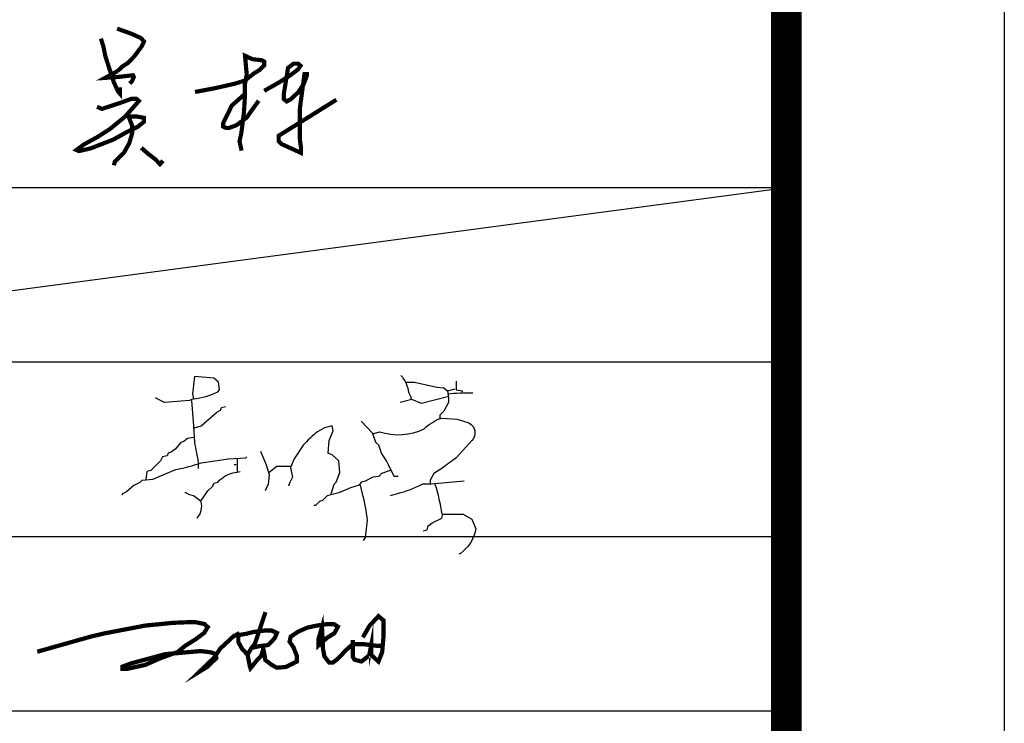
# Model space of a CAD drawing. Extents: x 3895158 to 5559748, y -2663094 to -1378001.
# Drawn here: x 4657942 to 4664719, y -2218566 to -2213727 of the extents above; entities that cross this region are included whole.
import ezdxf
from ezdxf.enums import TextEntityAlignment as Align

# ---------------------------------------------------------------- set-up
doc = ezdxf.new("R2010")
doc.units = 0
doc.header["$LTSCALE"] = 1000
doc.header["$MEASUREMENT"] = 0
for name, color, linetype in [('AC-1', 3, 'Continuous'), ('LABEL_FIXBOX_PM', 7, 'Continuous'), ('LABEL_PM', 7, 'Continuous'), ('LABEL_TXT_PM', 1, 'Continuous')]:
    doc.layers.add(name, color=color, linetype=linetype)
doc.styles.add('LABEL_TXT_PM', font='pm_njadri_romans1.shx', dxfattribs={"width": 0.7, "bigfont": 'pm_njadri_hztxt.shx'})

# ---------------------------------------------------------------- blocks, each defined once
blk = doc.blocks.new('PMSheet_1.25A0_20150113_shenyang2018051410192204')
at = {"layer": 'LABEL_FIXBOX_PM'}
for p, q in [((1396.250000000001, 213.4999999999994), (1476.25, 213.4999999999996)), ((1396.250000000001, 205.4999999999997), (1476.25, 205.4999999999996)), ((1396.250000000001, 197.4999999999997), (1476.25, 197.4999999999996)), ((1396.250000000001, 189.4999999999997), (1476.25, 189.4999999999996))]:
    blk.add_line(p, q, dxfattribs=at)
blk.add_lwpolyline([(0, 841), (1486.25, 841), (1486.25, 0), (0, 0)], close=True, dxfattribs=at)
at = {"layer": 'LABEL_FIXBOX_PM', "const_width": 1.399999999999999}
blk.add_lwpolyline([(23.6, 830.9999999999997), (1476.25, 830.9999999999997), (1476.25, 10), (23.6, 10)], close=True, dxfattribs=at)
at = {"layer": 'LABEL_TXT_PM', "style": 'LABEL_TXT_PM'}
for tag, height, width, p in [('修改图应说明理由', 4.5, 0.7, (1433.852753677727, 608.8999995947643)), ('出图章签名', 4.5, 0.7, (1404.486217726445, 381.2657090081471)), ('建设单位_U01', 4.5, 0.7, (1445.92, 255.544014727773)), ('建设单位', 4.5, 0.7, (1445.920000130896, 253.399999362344)), ('建设单位_D01', 4.5, 0.7, (1445.92, 250.8058944651129)), ('项目名称_U01', 4.5, 0.7, (1445.92, 243.8264395871685)), ('项目名称', 4.5, 0.7, (1445.920000130896, 241.3968740638237)), ('项目名称_D01', 4.5, 0.7, (1445.92, 238.7000005530004)), ('设计编号', 4.5, 0.6, (1426.207811250967, 231.2968752552291)), ('分项号', 4.5, 0.6, (1465.707811250967, 231.3968752552291)), ('项目经理', 4.5, 0.7, (1425.707811250967, 215.3968752552291)), ('项目经理签名', 4.5, 0.7, (1455.626755013651, 215.6645655181145)), ('审定', 4.5, 0.7, (1425.707811250967, 207.2968752552291)), ('审定签名', 4.5, 0.7, (1455.626755013651, 207.5645655181145)), ('审核签名', 4.5, 0.7, (1455.626755013651, 199.6645655181144)), ('审核', 4.5, 0.7, (1425.707811250967, 199.3968752552291)), ('项目负责', 4.5, 0.7, (1425.707811250967, 191.3968752552291)), ('项目负责签名', 4.5, 0.7, (1455.626755013651, 191.6645655181144)), ('专业负责签名', 4.5, 0.7, (1455.626755013651, 183.6645655181144)), ('专业负责', 4.5, 0.7, (1425.707811250967, 183.3968752552291)), ('校对签名', 4.5, 0.7, (1455.626755013651, 175.5645655181144)), ('校对', 4.5, 0.7, (1425.707811250967, 175.2968752552291)), ('设计签名', 4.5, 0.7, (1455.626755013651, 167.6645655181144)), ('设计', 4.5, 0.7, (1425.707811250967, 167.3968752552291)), ('绘制', 4.5, 0.7, (1425.707811250967, 159.2968752552291)), ('绘制签名', 4.5, 0.7, (1455.626755013651, 159.5645655181144)), ('方案_01签名', 4.5, 0.7, (1455.626755013651, 139.5645655181144)), ('方案_01', 4.5, 0.7, (1425.707811250967, 139.2968752552291)), ('方案_02', 4.5, 0.7, (1425.707811250967, 131.2968752552291)), ('方案_02签名', 4.5, 0.7, (1455.626755013651, 131.5645655181144)), ('方案_03', 4.5, 0.7, (1425.73593476127, 123.2968735182246)), ('方案_03签名', 4.5, 0.7, (1455.654878523954, 123.5645637811099)), ('方案_04签名', 4.5, 0.7, (1455.626755013651, 115.5645655181144)), ('方案_04', 4.5, 0.7, (1425.707811250967, 115.2968752552291)), ('图名_U02', 4.5, 0.7, (1435.999528961992, 92.79999902221223)), ('图名_U01', 4.5, 0.7, (1435.999528961992, 82.29999793487131)), ('图名', 4.5, 0.7, (1435.950000130896, 70.99687723692294)), ('图名_D01', 4.5, 0.7, (1435.999528961992, 59.59999902221224)), ('图名_D02', 4.5, 0.7, (1435.999528961992, 48.89999902221225)), ('图号', 3.5, 0.7, (1406.417183886209, 21.05312672873745)), ('图档号', 3.5, 0.7, (1426.550000130895, 21.05312672873745)), ('日期', 3.5, 0.7, (1446.517183886209, 21.05312672873745)), ('版本号', 3.5, 0.7, (1465.717183886209, 21.05312672873745)), ('出图章签名', 4.5, 0.7, (1403.579331633359, 10.00000034493726))]:
    blk.add_attdef(tag, text='', height=height, dxfattribs=dict(at, width=width)).set_placement(p, align=Align.CENTER)
blk = doc.blocks.new('PMSign_29_shenyang_沈阳_20121210101957')
at = {"const_width": 36}
for points in [[(1215.500876343699, 482.3482195828503), (1149.155170509205, 285.3037845146074), (1125.116317638998, 213.9092289224925), (1096.180713613771, 178.0583394179065), (1062.814622758157, 120.2252158761871), (1075.333904506144, 57.44191612558088), (1082.174397427991, 23.13733490443874), (1087.870972016867, 5.402443680913984), (1137.048605927196, 66.95078406501734), (1176.173639279336, 106.1935989498993), (1196.855857189367, 168.2012848226094), (1187.663825133786, 208.1617749927918), (1202.613810771073, 143.1697525008191), (1213.861233120164, 74.9601873505412), (1266.715709009726, 34.54035169175213), (1311.342228653861, 10.15153481035841), (1388.555618647737, 16.12267922458732), (1480.564284877503, 62.09920754484364), (1480.564284877503, 113.0832955662833), (1453.487647916191, 182.549517075872), (1419.476896054568, 231.2370164293493), (1429.588247943681, 273.4940952675071), (1495.771257784809, 317.5884172850204), (1572.215632218626, 350.482203234373), (1650.807856177811, 367.4768761123432), (1737.213424012216, 379.8783716543624), (1796.042749894879, 379.8783716543624), (1830.972675805059, 358.2905214404414), (1799.719591874112, 302.2539799819733), (1741.7772215682, 266.3022853191828), (1665.023345706155, 197.8642483186954), (1665.023345706155, 251.6042011091881), (1695.357255588544, 354.9502748428425), (1703.630113595567, 172.1425662574302), (1715.653434976662, 106.2015091290031), (1757.017725011774, 52.92083243958796), (1785.972800928826, 52.92083243958796), (1827.796750880691, 83.23569183679092), (1896.813819961203, 156.339485535931), (1957.71883182383, 210.2851029832661), (1957.71883182383, 246.1498550633917), (1957.71883182383, 101.7829108337394), (1971.377568665179, 78.3685031210104), (2030.8868355094, 62.4790349171456), (2096.259572652358, 114.4299688658185), (2113.674312695521, 201.7346360658728), (2113.674312695521, 117.9107252239179), (2175.206491371292, 62.21841533176512), (2206.553023448968, 142.2760891181303), (2218.162898739393, 275.7056148162901), (2218.162898739393, 411.4555984948212), (2175.206491371292, 447.423599228576), (2097.420458131942, 363.8850996965822), (2042.854175473415, 267.5838037223762)], [(-724.0869894485772, 145.8216534348993), (-495.5150093204686, 210.2653275355001), (-390.1403424094602, 239.9677725395889), (-269.0163495226731, 274.1095529395573), (-152.9040717096239, 301.5118802839908), (-19.64380720359586, 326.9460203958794), (71.29414849857312, 344.3024973276278), (193.9989140427922, 367.7220080933973), (335.5693637862776, 381.6777986265867), (430.9634356804791, 391.0815950253124), (548.5254442495617, 395.9043251416271), (625.0451894975008, 395.9043251416271), (696.3082213682126, 381.0451924604789), (724.6782623198468, 354.7181041472318), (693.9440269914227, 305.1015750736787), (620.2335575430074, 250.4586822766377), (533.0968782330168, 195.7792916356516), (467.8530149772591, 142.6314920777501), (327.3282868962419, 92.56651135873864), (193.3861862244263, 33.87554970891679), (102.1089230401183, 13.93440450038497), (40.53718596665238, 0.4829609876173892), (0.2177872775009746, 0.4829609876173892), (0.2177872775009746, 19.45001974049401), (74.08876594520734, 47.02823471615), (276.1726429159582, 101.335985714081), (364.6291543704214, 125.1076703740592), (556.5609643737877, 141.7512417954963), (663.8470381739422, 151.054668006016), (747.4026356735473, 140.9449586266727), (790.7063027694504, 127.7922736194395), (797.4990062776401, 91.30421330302515), (718.109047125126, 15.35816735246653), (657.3485081383351, -21.67340553377553), (775.3723511791471, 92.03354569438697), (832.3525408791089, 173.6709655138696), (947.941483847058, 281.1390752137219), (1046.011450539556, 296.8374501433343), (1111.261874117592, 312.9261993507116), (1205.222454913016, 325.1259853254599), (1269.589130182992, 325.1259853254599), (1312.130196256168, 305.1627054929328), (1292.925800285945, 259.6511430517133), (1238.177140667112, 202.718600340313), (1164.562306139528, 193.4763193143591), (1096.180713613771, 178.0583394179065), (1062.814622758157, 120.2252158761871), (1015.893448153741, 171.2850750870001), (984.0913381376422, 228.0761366124122), (984.0913381376422, 286.9256986361997), (970.5364001737883, 311.4392244533028)], [(1957.71883182383, 210.2851029832661), (2045.17623800248, 210.2851029832661), (2162.435584816361, 195.6478716423825), (2211.196971150139, 195.6478716423825)]]:
    blk.add_lwpolyline(points, dxfattribs=at)
blk = doc.blocks.new('PMSign_16_wudong_吴栋_20160823165645')
at = {"const_width": 20}
for points in [[(202.044072775316, 585.0677608277956), (249.0283722588795, 568.3690335007749), (278.6417481730025, 557.6223304669593), (315.6997940466538, 539.6009610570517), (330.7957436227591, 524.149860176728), (319.8768565526991, 500.6724717104489), (283.9484009914452, 452.6895642368663), (253.6405218200673, 421.2185003265593), (227.6668289237134, 404.5197729995461), (203.3030877180429, 381.8143594203766)], [(124.7173106928824, 537.6959262549688), (137.2544915918699, 496.3493969231394), (146.0304210312026, 452.4969752757142), (159.4033545962741, 411.5680818135997), (186.1272800125664, 329.7774491950595), (206.2277765953043, 285.2317278264209), (215.0037870262752, 275.2083127585911), (215.0037870262752, 305.2785579620731)], [(574.4854762747129, 282.5805842687159), (672.4380536936226, 301.1398998261111), (762.0155292673592, 321.5187107731008), (812.2663833131811, 336.802857531974), (855.3758810669098, 370.7682491685309), (884.8709282045021, 388.9636270993769), (904.5343199601047, 409.7063756729157), (904.5343199601047, 428.2656912303182), (893.9743068180687, 434.0881921228983), (848.457332758597, 439.1828948596494), (832.0711864608604, 446.824968239086), (813.4926919756981, 455.4894959172425), (821.5112543104625, 367.8569794479237), (812.4078756968959, 315.4542786715146), (812.4078756968959, 253.7317524427608), (808.3606427793567, 186.0449049074786), (795.9657641804226, 87.64863731585956), (787.105765425513, 46.63555364335207), (797.0019711393982, 2.421391641354603)], [(904.8692203646208, 287.8637512630785), (975.889163946544, 328.0055587746729), (1030.609460295323, 362.9114984622983), (1066.1194320863, 389.6727291691104), (1078.344147263255, 408.289212346489), (1067.283686817827, 417.5974732094882), (1045.162765926987, 417.5974732094882), (1018.96683198832, 397.8174381499239), (1006.742116811365, 321.0243631274179), (999.1744205605646, 275.646687791862), (999.1744205605646, 248.303681143957), (1012.563390469048, 237.250131006299), (1031.773715026866, 247.7219437514914), (1067.865854679418, 281.4643315569238), (1094.061707626446, 321.0243631274179), (1108.614932266486, 360.0026573054538), (1108.614932266486, 368.1474048348946), (1097.554471821059, 368.1474048348946), (1084.165501912575, 268.0837162035214), (1075.263202383838, 201.5515681566149), (1075.263202383838, 122.9711335115398), (1075.263202383838, 57.23164717531926), (1081.281065877163, 14.18099850688759), (1081.281065877163, -8.50787770952138), (1037.621229973811, 11.27215735004301), (986.9903045247197, 34.21043597065454), (974.169063634312, 47.34161037122703), (974.169063634312, 60.14044978353648), (974.169063634312, 73.52106513694615), (1099.327135703439, 151.4776534930106), (1188.932918857354, 207.2899637672863), (1249.988395311339, 245.3192859366)], [(203.3030877180429, 381.8143594203766), (172.1131286662423, 364.7680005377815), (145.1024275949314, 350.0057463338753), (208.5775058663569, 354.4728947177109), (258.3239440187319, 360.2050761675464), (277.5763550720369, 362.4234925527826), (281.7068765427396, 353.668461883176), (272.3863593597637, 332.7513963996433), (262.5510593542715, 323.0200257613005)], [(812.4078756968959, 253.7317524427608), (812.4078756968959, 272.5385502120452), (780.7109900110228, 244.6138061716747), (749.9345338463102, 217.4999543760614), (726.5728615238334, 169.5660204238274), (709.2448677125543, 134.0121054724814), (709.2448677125543, 117.2071494410165), (724.2443520607633, 110.2259537937689), (735.3048125061763, 110.2259537937689), (773.1432937602224, 124.1883450882715), (820.2958938581868, 159.0942462272623), (841.8347278790753, 189.3460554833918), (878.5148783234474, 240.86420700697)], [(106.0076764133557, 211.8195990462746), (129.9544726897732, 201.8786780490818), (216.1630202765375, 230.228652039511), (271.0564767377221, 250.1104554852691), (294.2664921242251, 250.1104554852691), (306.0557152878612, 239.4332170847601), (241.2151093753057, 165.7969280145598), (167.8338547187306, 105.6744398183482), (107.4142581123162, 67.01540540338192), (43.31043308970425, 32.0381507481552), (7.574413649636197, 5.529066637592221), (19.73206775405583, 0.3745364253236403), (74.62552421525494, 12.89270325434063), (182.938794366157, 54.8654165503367), (250.7931799528017, 92.46355408782709), (299.7920653280019, 115.6589593173603), (330.7387255127835, 140.695292975387), (330.7387255127835, 159.1043845172507), (293.5290633012193, 165.7316651820483), (263.3192649980049, 165.7316651820483), (258.8982556918784, 160.2089184451734), (274.3716262800738, 120.077133577678), (274.3716262800738, 86.57262937498034), (260.3719794550127, 38.70902991476487), (234.9222214357581, -7.186931766404995), (208.3964895654792, -33.32783790098893), (191.0811262566278, -50.26417899033095), (186.6601169505013, -67.56869805563747)], [(317.6024495008026, 16.04891097718519), (348.917459634715, -11.56470706130039), (385.0219100155666, -39.1783250997787), (407.1266325797043, -62.00559090196748), (421.4947913371871, -45.80560576457628)]]:
    blk.add_lwpolyline(points, dxfattribs=at)
blk = doc.blocks.new('li')
for points in [[(-605.2452808395028, 863.9077700718772, 0.101349), (-470.250680754194, 901.6537700742483), (-459.4452807980124, 912.5077700708061), (-464.8560807898175, 955.7617700740229), (-491.8452808272559, 977.3077700596768), (-599.8506807822268, 988.1617700584466), (-610.6560808334034, 890.961770060705), (-605.2452808395028, 863.9077700718772)], [(-605.2452808395028, 863.9077700718772, 0.101349), (-470.250680754194, 901.6537700742483), (-459.4452807980124, 912.5077700708061), (-464.8560807898175, 955.7617700740229), (-491.8452808272559, 977.3077700596768), (-599.8506807822268, 988.1617700584466), (-610.6560808334034, 890.961770060705), (-605.2452808395028, 863.9077700718772)], [(550.3493191574235, 993.5077700763941, -0.134369), (593.554719239939, 896.3077700786525), (604.3439191665966, 874.7617700695992), (604.3439191665966, 858.5617700784933)], [(550.3493191574235, 993.5077700763941, -0.134369), (593.554719239939, 896.3077700786525), (604.3439191665966, 874.7617700695992), (604.3439191665966, 858.5617700784933)], [(809.5493192111608, 890.961770060705, -0.038391), (949.9547191939782, 896.3077700786525)], [(809.5493192111608, 890.961770060705, -0.038391), (949.9547191939782, 896.3077700786525)], [(-616.0506807968486, 853.0537700753193), (-605.2452808395028, 712.7617700607516), (-599.8506807822268, 620.9077700586058, -0.008759000000000001), (-578.2560808020644, 507.5077700708061), (-578.2560808020644, 475.1077700641472)], [(-616.0506807968486, 853.0537700753193), (-605.2452808395028, 712.7617700607516), (-599.8506807822268, 620.9077700586058, -0.008759000000000001), (-578.2560808020644, 507.5077700708061), (-578.2560808020644, 475.1077700641472)], [(161.5493191741407, 334.6537700642366), (177.7493191887625, 388.7617700651754), (188.554719239939, 399.4537700775545), (210.1493192177732, 453.5617700784933), (204.7547191604972, 518.361770067364), (166.9439192314167, 550.7617700740229), (145.3493191574235, 561.453770063119), (150.7439192167949, 631.7617700796109), (172.3547192253172, 685.7077700719237), (166.9439192314167, 712.7617700607516), (123.7547191795893, 701.9077700641938), (85.94391915644519, 680.361770076328, 0.038391), (4.94391917437315, 604.7077700663358), (-43.65608077519573, 529.0537700809073), (-65.25068075419404, 480.4537700586952), (-54.44528079801239, 426.5077700663824), (-70.64528081263416, 394.1077700597234), (-76.05608080537058, 377.9077700674534)], [(161.5493191741407, 334.6537700642366), (177.7493191887625, 388.7617700651754), (188.554719239939, 399.4537700775545), (210.1493192177732, 453.5617700784933), (204.7547191604972, 518.361770067364), (166.9439192314167, 550.7617700740229), (145.3493191574235, 561.453770063119), (150.7439192167949, 631.7617700796109), (172.3547192253172, 685.7077700719237), (166.9439192314167, 712.7617700607516), (123.7547191795893, 701.9077700641938), (85.94391915644519, 680.361770076328, 0.038391), (4.94391917437315, 604.7077700663358), (-43.65608077519573, 529.0537700809073), (-65.25068075419404, 480.4537700586952), (-54.44528079801239, 426.5077700663824), (-70.64528081263416, 394.1077700597234), (-76.05608080537058, 377.9077700674534)], [(399.1547191527206, 669.5077700797701), (431.5547191828955, 680.361770076328, 0.194839), (679.9493191854563, 696.5617700684816, -0.122009), (777.1493191819172, 755.853770078742), (863.5439192203339, 750.5077700607944), (928.34391918662, 728.9617700751405, -0.504791), (944.5439192012418, 631.7617700796109), (912.143919171067, 593.853770069778), (858.1493191618938, 534.561770059634, 0.011612), (777.1493191819172, 475.1077700641472), (733.9439191946294, 448.0537700753193), (712.3493192156311, 410.3077700741123), (712.3493192156311, 394.1077700597234)], [(399.1547191527206, 669.5077700797701), (431.5547191828955, 680.361770076328, 0.194839), (679.9493191854563, 696.5617700684816, -0.122009), (777.1493191819172, 755.853770078742), (863.5439192203339, 750.5077700607944), (928.34391918662, 728.9617700751405, -0.504791), (944.5439192012418, 631.7617700796109), (912.143919171067, 593.853770069778), (858.1493191618938, 534.561770059634, 0.011612), (777.1493191819172, 475.1077700641472), (733.9439191946294, 448.0537700753193), (712.3493192156311, 410.3077700741123), (712.3493192156311, 394.1077700597234)], [(-934.6560807563365, 383.2537700631656), (-902.2560808211565, 399.4537700775545), (-891.45068076998, 410.3077700741123), (-832.0452807669062, 415.6537700686604), (-702.4452808350325, 469.7617700695992, 0.035858), (-562.0560807876755, 507.5077700708061), (-410.8452808472794, 529.0537700809073), (-313.6452807567548, 534.561770059634), (-308.2506807923783, 539.9077700774651)], [(-934.6560807563365, 383.2537700631656), (-902.2560808211565, 399.4537700775545), (-891.45068076998, 410.3077700741123), (-832.0452807669062, 415.6537700686604), (-702.4452808350325, 469.7617700695992, 0.035858), (-562.0560807876755, 507.5077700708061), (-410.8452808472794, 529.0537700809073), (-313.6452807567548, 534.561770059634), (-308.2506807923783, 539.9077700774651)], [(-562.0560807876755, 296.9077700641938), (-524.2452807633672, 350.8537700787419), (-497.2560808211565, 377.9077700674534), (-491.8452808272559, 394.1077700597234), (-470.250680754194, 399.4537700775545), (-459.4452807980124, 410.3077700741123, -0.15036), (-373.0506807577331, 453.5617700784933), (-346.0452807869297, 458.9077700718772)], [(-562.0560807876755, 296.9077700641938), (-524.2452807633672, 350.8537700787419), (-497.2560808211565, 377.9077700674534), (-491.8452808272559, 394.1077700597234), (-470.250680754194, 399.4537700775545), (-459.4452807980124, 410.3077700741123, -0.15036), (-373.0506807577331, 453.5617700784933), (-346.0452807869297, 458.9077700718772)], [(901.3547192432452, 404.9617700796807), (717.7439191788435, 388.7617700651754), (669.1439192269463, 388.7617700651754, -0.06704700000000001), (528.7547191795893, 334.6537700642366), (490.9439191564452, 323.9617700751405)], [(901.3547192432452, 404.9617700796807), (717.7439191788435, 388.7617700651754), (669.1439192269463, 388.7617700651754, -0.06704700000000001), (528.7547191795893, 334.6537700642366), (490.9439191564452, 323.9617700751405)], [(739.3547191873658, 388.7617700651754, -0.037643), (777.1493191819172, 221.2537700764369)], [(739.3547191873658, 388.7617700651754, -0.037643), (777.1493191819172, 221.2537700764369)], [(-583.6506807655096, 199.7077700663358, 0.236053), (-562.0560807876755, 291.5617700684816), (-605.2452808395028, 323.9617700751405), (-626.8560807530303, 329.3077700696886), (-648.4506808258593, 340.1617700662464), (-653.8452807914, 340.1617700662464)], [(-583.6506807655096, 199.7077700663358, 0.236053), (-562.0560807876755, 291.5617700684816), (-605.2452808395028, 323.9617700751405), (-626.8560807530303, 329.3077700696886), (-648.4506808258593, 340.1617700662464), (-653.8452807914, 340.1617700662464)], [(323.54931923002, 383.2537700631656), (334.3547191873658, 334.6537700642366, -0.042465), (361.3439192248043, 188.853770069778), (350.5547192019876, 91.65377007424831), (339.749319245806, 75.45377005869523)], [(323.54931923002, 383.2537700631656), (334.3547191873658, 334.6537700642366, -0.042465), (361.3439192248043, 188.853770069778), (350.5547192019876, 91.65377007424831), (339.749319245806, 75.45377005869523)], [(674.5547192208469, 129.561770059634), (696.1493192010093, 134.9077700774651), (701.5439191644546, 156.453770063119), (723.1547191727441, 172.6537700786721), (777.1493191819172, 199.7077700663358), (782.5439192391932, 221.2537700764369), (895.9439191564452, 221.2537700764369), (944.5439192012418, 194.3617700729519), (966.1547192086, 140.2537700720131, -0.184021), (895.9439191564452, 16.16177007183433), (879.7439192347229, -0.03822992031928152), (874.3493191774469, -0.03822992031928152)]]:
    blk.add_lwpolyline(points, format="xyb")
for points in [[(577.3547192253172, 955.7617700740229), (625.9547191762831, 955.7617700740229), (750.1439192101825, 928.7077700630762), (787.9547192330938, 923.361770067364), (809.5493192111608, 907.1617700762581), (852.7547191984486, 917.8537700653542)], [(577.3547192253172, 955.7617700740229), (625.9547191762831, 955.7617700740229), (750.1439192101825, 928.7077700630762), (787.9547192330938, 923.361770067364), (809.5493192111608, 907.1617700762581), (852.7547191984486, 917.8537700653542)], [(858.1493191618938, 961.1077700697351), (858.1493191618938, 912.5077700708061), (890.5493191920687, 907.1617700762581), (890.5493191920687, 901.6537700742483)], [(858.1493191618938, 961.1077700697351), (858.1493191618938, 912.5077700708061), (890.5493191920687, 907.1617700762581), (890.5493191920687, 901.6537700742483)], [(809.5493192111608, 907.1617700762581), (814.9439191743731, 869.2537700675894), (814.9439191743731, 842.3617700629402), (787.9547192330938, 793.7617700651754), (766.3439192248043, 772.0537700708956), (766.3439192248043, 755.853770078742)], [(809.5493192111608, 907.1617700762581), (814.9439191743731, 869.2537700675894), (814.9439191743731, 842.3617700629402), (787.9547192330938, 793.7617700651754), (766.3439192248043, 772.0537700708956), (766.3439192248043, 755.853770078742)], [(-605.2452808395028, 863.9077700718772), (-626.8560807530303, 853.0537700753193), (-767.2452808015514, 842.3617700629402), (-799.6452808317263, 858.5617700784933), (-815.8452808472794, 869.2537700675894)], [(-605.2452808395028, 863.9077700718772), (-626.8560807530303, 853.0537700753193), (-767.2452808015514, 842.3617700629402), (-799.6452808317263, 858.5617700784933), (-815.8452808472794, 869.2537700675894)], [(809.5493192111608, 874.7617700695992), (663.7493191696703, 836.8537700609304), (609.7547191604972, 858.5617700784933), (544.9547191939782, 842.3617700629402)], [(809.5493192111608, 874.7617700695992), (663.7493191696703, 836.8537700609304), (609.7547191604972, 858.5617700784933), (544.9547191939782, 842.3617700629402)], [(-599.8506807822268, 701.9077700641938), (-562.0560807876755, 712.7617700607516), (-475.6452808126342, 788.2537700631656), (-454.0506808348, 799.1077700597234), (-448.6560807751957, 815.3077700741123), (-427.0452807669062, 820.6537700686604)], [(-599.8506807822268, 701.9077700641938), (-562.0560807876755, 712.7617700607516), (-475.6452808126342, 788.2537700631656), (-454.0506808348, 799.1077700597234), (-448.6560807751957, 815.3077700741123), (-427.0452807669062, 820.6537700686604)], [(534.1493192377966, 431.8537700609304), (512.5547191649675, 431.8537700609304), (480.1547192286234, 496.6537700742483), (469.3493191774469, 518.361770067364), (442.3439192057122, 561.453770063119), (426.1439191910904, 604.7077700663358), (409.9439191743731, 620.9077700586058), (393.7439191599842, 669.5077700797701), (328.9439191946294, 739.6537700642366)], [(534.1493192377966, 431.8537700609304), (512.5547191649675, 431.8537700609304), (480.1547192286234, 496.6537700742483), (469.3493191774469, 518.361770067364), (442.3439192057122, 561.453770063119), (426.1439191910904, 604.7077700663358), (409.9439191743731, 620.9077700586058), (393.7439191599842, 669.5077700797701), (328.9439191946294, 739.6537700642366)], [(-605.2452808395028, 647.9617700695526), (-637.6452807746828, 642.453770068707), (-659.2560807832051, 626.2537700764369), (-675.4560807987582, 620.9077700586058), (-707.856080828933, 583.1617700584466), (-729.4506808079313, 566.961770066293), (-745.6506808225531, 561.453770063119), (-751.0452807869297, 545.2537700720131), (-778.0506807577331, 539.9077700774651), (-788.8560808089096, 518.361770067364), (-810.4506807888392, 496.6537700742483), (-842.8506808180828, 464.2537700675894), (-864.4452807980124, 458.9077700718772), (-869.8560807898175, 415.6537700686604)], [(-605.2452808395028, 647.9617700695526), (-637.6452807746828, 642.453770068707), (-659.2560807832051, 626.2537700764369), (-675.4560807987582, 620.9077700586058), (-707.856080828933, 583.1617700584466), (-729.4506808079313, 566.961770066293), (-745.6506808225531, 561.453770063119), (-751.0452807869297, 545.2537700720131), (-778.0506807577331, 539.9077700774651), (-788.8560808089096, 518.361770067364), (-810.4506807888392, 496.6537700742483), (-842.8506808180828, 464.2537700675894), (-864.4452807980124, 458.9077700718772), (-869.8560807898175, 415.6537700686604)], [(-232.6452807746828, 572.3077700596768), (-200.2452808395028, 496.6537700742483), (-184.0452808237169, 442.7077700574882), (-189.4560808166862, 388.7617700651754), (-205.6560808334034, 350.8537700787419)], [(-232.6452807746828, 572.3077700596768), (-200.2452808395028, 496.6537700742483), (-184.0452808237169, 442.7077700574882), (-189.4560808166862, 388.7617700651754), (-205.6560808334034, 350.8537700787419)], [(-367.6560807942878, 496.6537700742483), (-378.4452808171045, 496.6537700742483)], [(-367.6560807942878, 496.6537700742483), (-378.4452808171045, 496.6537700742483)], [(-362.2452808015514, 529.0537700809073), (-362.2452808015514, 458.9077700718772)], [(-362.2452808015514, 529.0537700809073), (-362.2452808015514, 458.9077700718772)], [(-65.25068075419404, 485.961770060705), (-140.8560807730537, 485.961770060705), (-184.0452808237169, 453.5617700784933)], [(-65.25068075419404, 485.961770060705), (-140.8560807730537, 485.961770060705), (-184.0452808237169, 453.5617700784933)], [(490.9439191564452, 464.2537700675894), (442.3439192057122, 448.0537700753193), (426.1439191910904, 431.8537700609304), (393.7439191599842, 426.5077700663824), (350.5547192019876, 404.9617700796807), (328.9439191946294, 399.4537700775545), (318.1547191727441, 383.2537700631656), (269.5547192208469, 367.0537700708956), (204.7547191604972, 340.1617700662464), (139.9547191939782, 323.9617700751405), (112.9493192222435, 296.9077700641938), (96.74931920762174, 291.5617700684816), (75.15471922862343, 269.8537700753659), (64.34931917744689, 269.8537700753659)], [(490.9439191564452, 464.2537700675894), (442.3439192057122, 448.0537700753193), (426.1439191910904, 431.8537700609304), (393.7439191599842, 426.5077700663824), (350.5547192019876, 404.9617700796807), (328.9439191946294, 399.4537700775545), (318.1547191727441, 383.2537700631656), (269.5547192208469, 367.0537700708956), (204.7547191604972, 340.1617700662464), (139.9547191939782, 323.9617700751405), (112.9493192222435, 296.9077700641938), (96.74931920762174, 291.5617700684816), (75.15471922862343, 269.8537700753659), (64.34931917744689, 269.8537700753659)], [(-934.6560807563365, 383.2537700631656), (-977.8452808081638, 345.5077700607944), (-999.4560808166862, 334.6537700642366), (-1004.850680782227, 329.3077700696886)], [(-934.6560807563365, 383.2537700631656), (-977.8452808081638, 345.5077700607944), (-999.4560808166862, 334.6537700642366), (-1004.850680782227, 329.3077700696886)]]:
    blk.add_lwpolyline(points)
blk = doc.blocks.new('sdsdfsdf')
blk.add_line((127359014.2837478, 138720528.577114), (127371014.2837478, 138722128.577114))
at = {"xscale": 1.080000000074505, "yscale": 1.080000000074505, "zscale": 1.080000000074505}
blk.add_blockref('PMSign_29_shenyang_沈阳_20121210101957', (127364921.6537783, 138717713.1406251), dxfattribs=at)
at = {"layer": 'AC-1', "color": 7, "xscale": 1.648263168366005, "yscale": 1.648263168366005, "zscale": 1.648263168334961}
blk.add_blockref('li', (127366570.5464905, 138718766.8324696), dxfattribs=at)
at = {"layer": 'LABEL_PM', "xscale": 1.919999999999999, "yscale": 1.919999999999999, "zscale": 1.919999999999999}
blk.add_blockref('PMSign_16_wudong_吴栋_20160823165645', (127364484.5162061, 138722460.6538054), dxfattribs=at)

msp = doc.modelspace()

# ---------------------------------------------------------------- block references
at = {"xscale": 150, "yscale": 150, "zscale": 150}
msp.add_blockref('PMSheet_1.25A0_20150113_shenyang2018051410192204', (4441781.253753471, -2246904.95756591), dxfattribs=at)
at = {"lineweight": 25, "xscale": 0.75, "yscale": 0.75, "zscale": 0.75}
msp.add_blockref('sdsdfsdf', (-90865041.95905736, -106256476.3904015), dxfattribs=at)

doc.saveas('drawing.dxf')
